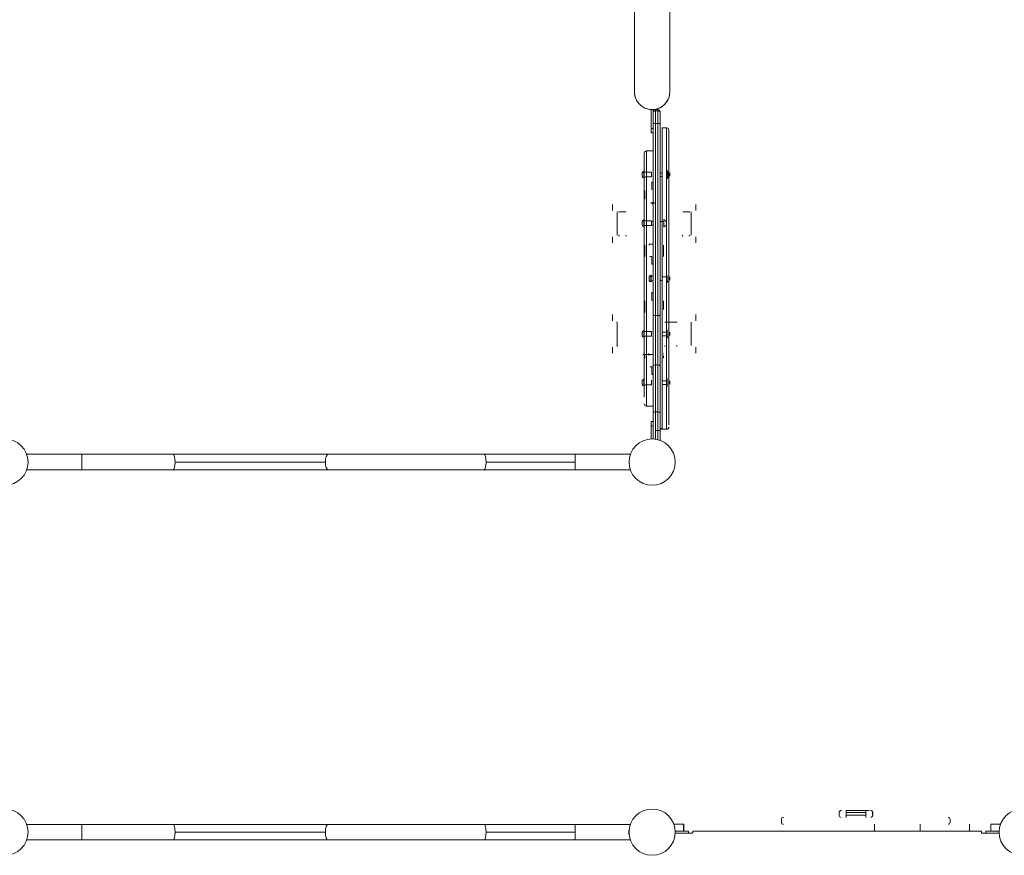
# Model space of a CAD drawing. Units: millimetres. Extents: x -19015 to 3402, y -4452 to 16772.
# Drawn here: x -10372 to -8244, y 6174 to 7981 of the extents above; entities that cross this region are included whole.
import ezdxf

# ---------------------------------------------------------------- set-up
doc = ezdxf.new("R2010")
doc.units = ezdxf.units.MM
doc.header["$MEASUREMENT"] = 0
doc.layers.add('InterSystem-drawing', color=7, linetype='Continuous')

msp = doc.modelspace()

# ---------------------------------------------------------------- linework, layer by layer
at = {"layer": 'InterSystem-drawing', "color": 7, "linetype": 'Continuous', "lineweight": 13}
for p, q in [((-9043.1, 9012.9), (-9043.1, 7824.3)), ((-8967.1, 7824.3), (-8967.1, 9012.9)), ((-9007.1, 7745.7), (-9007.1, 7786.2)), ((-9007.1, 7786.2), (-9003.1, 7786.2)), ((-9003.1, 7781.3), (-9003.1, 7786.2)), ((-9003.1, 7755.8), (-9003.1, 7781.3)), ((-8998.1, 7786.3), (-8993.1, 7786.3)), ((-8998.1, 7786.3), (-8998.1, 7783.3)), ((-8993.1, 7783.3), (-8998.1, 7783.3)), ((-8998.1, 7783.3), (-8998.1, 7756.5)), ((-8993.1, 7783.3), (-8993.1, 7786.3)), ((-8993.1, 7756.5), (-8993.1, 7783.3)), ((-8988.1, 7781.3), (-8988.1, 7755.8)), ((-9003.1, 7343), (-9003.1, 7755.8)), ((-8993.1, 7756.5), (-8998.1, 7756.5)), ((-8998.1, 7756.5), (-8998.1, 7340.9)), ((-8993.1, 7340.9), (-8993.1, 7756.5)), ((-8988.1, 7755.8), (-8988.1, 7343)), ((-8972.9, 7746.9), (-8984.2, 7746.9)), ((-8983.1, 7746.7), (-8983.1, 7117)), ((-8974.1, 7145.7), (-8974.1, 7746.9)), ((-9007.1, 7745.7), (-9007.1, 7736.2)), ((-9007.1, 7745.7), (-9003.1, 7745.7)), ((-9007.1, 7736.2), (-9003.1, 7736.2)), ((-8969.1, 7741.9), (-8969.1, 7104.9)), ((-9022.1, 7164.6), (-9022.1, 7691.9)), ((-9003.1, 7696.9), (-9018.7, 7696.9)), ((-9017.1, 7696.9), (-9017.1, 7160.3)), ((-9003.1, 7678.8), (-9003.1, 7630.3)), ((-9026.6, 7641.7), (-9026.6, 7649.9)), ((-9022.8, 7653.1), (-9022.8, 7638.5)), ((-9006.3, 7650.8), (-9022.1, 7650.8)), ((-9022.1, 7640.8), (-9006.3, 7640.8)), ((-9006.3, 7640.8), (-9006.3, 7650.8)), ((-8983.1, 7649.8), (-8988.1, 7649.8)), ((-8988.1, 7641.8), (-8983.1, 7641.8)), ((-8972.6, 7637.3), (-8972.6, 7654.3)), ((-8971.6, 7637.3), (-8971.6, 7654.3)), ((-8970.9, 7639), (-8970.9, 7652.6)), ((-8967.1, 7649.4), (-8967.1, 7642.2)), ((-9005.6, 7629.5), (-9003.1, 7629.5)), ((-9005.6, 7629.5), (-9005.6, 7612.5)), ((-8972.6, 7637.3), (-8971.6, 7637.3)), ((-9020.6, 7611.5), (-9020.6, 7592.5)), ((-9090.6, 7581.5), (-9090.6, 7568.5)), ((-8910.6, 7568.5), (-8910.6, 7581.5)), ((-9080.6, 7565.5), (-9080.6, 7514.5)), ((-9077.6, 7565.5), (-9077.4, 7565.5)), ((-9077.4, 7565.5), (-9064, 7565.5)), ((-9064, 7565.5), (-9062.3, 7565.5)), ((-8938.8, 7565.5), (-8937.2, 7565.5)), ((-8937.2, 7565.5), (-8923.7, 7565.5)), ((-8923.7, 7565.5), (-8923.5, 7565.5)), ((-8920.6, 7514.5), (-8920.6, 7565.5)), ((-9026.6, 7536.4), (-9026.6, 7544.6)), ((-9022.8, 7547.8), (-9022.8, 7533.2)), ((-9006.3, 7545.5), (-9022.1, 7545.5)), ((-9022.1, 7535.5), (-9006.3, 7535.5)), ((-9006.3, 7535.5), (-9006.3, 7545.5)), ((-9003.1, 7544.5), (-9006.3, 7544.5)), ((-9006.3, 7536.5), (-9003.1, 7536.5)), ((-8980.1, 7544.5), (-8988.1, 7544.5)), ((-8980.1, 7532), (-8980.1, 7549)), ((-8979.1, 7549), (-8980.1, 7549)), ((-9077.5, 7514.5), (-9077.2, 7514.5)), ((-9077.3, 7514.5), (-9077.4, 7514.5)), ((-9077.2, 7514.5), (-9077.4, 7514.5)), ((-8923.8, 7514.5), (-8923.9, 7514.5)), ((-8923.8, 7514.5), (-8923.9, 7514.5)), ((-9090.6, 7511.5), (-9090.6, 7498.5)), ((-9020.6, 7493.5), (-9020.6, 7487.5)), ((-9011.6, 7495.5), (-9011.6, 7493.5)), ((-9011.6, 7495.5), (-9003.1, 7495.5)), ((-9009.1, 7495.5), (-9003.1, 7495.5)), ((-8980.6, 7487.5), (-8980.6, 7493.5)), ((-8910.6, 7498.5), (-8910.6, 7511.5)), ((-9020.6, 7487.5), (-9020.6, 7468.5)), ((-8980.6, 7468.5), (-8980.6, 7487.5)), ((-9010.1, 7468.5), (-9005.6, 7468.5)), ((-9005.6, 7468.5), (-9005.6, 7452.5)), ((-9005.6, 7452.5), (-9003.1, 7452.5)), ((-9007.8, 7428.3), (-9007.8, 7413.7)), ((-9007.1, 7427.9), (-9007.1, 7414.2)), ((-8972.6, 7412.5), (-8972.6, 7427.9)), ((-9011.6, 7416.9), (-9011.6, 7425.1)), ((-9003.1, 7426), (-9007.1, 7426)), ((-9007.1, 7416), (-9003.1, 7416)), ((-8988.1, 7417), (-8983.1, 7417)), ((-8972.6, 7425), (-8983.1, 7425)), ((-8972.6, 7412.5), (-8971.6, 7412.5)), ((-8967.1, 7424.6), (-8967.1, 7417.4)), ((-9005.6, 7391), (-9003.1, 7391)), ((-9005.6, 7391), (-9005.6, 7373.5)), ((-9020.6, 7373), (-9020.6, 7354)), ((-9005.6, 7373.5), (-9005.6, 7373)), ((-8980.6, 7354), (-8980.6, 7373)), ((-9090.6, 7343), (-9090.6, 7330)), ((-9020.6, 7354), (-9020.6, 7348)), ((-9003.1, 7232), (-9003.1, 7343)), ((-8988.1, 7343), (-8988.1, 7232)), ((-8910.6, 7330), (-8910.6, 7343)), ((-9082.2, 7327), (-9081.4, 7327)), ((-9080.6, 7327), (-9080.7, 7327)), ((-9080.6, 7327), (-9080.6, 7276)), ((-8993.1, 7340.9), (-8998.1, 7340.9)), ((-8998.1, 7340.9), (-8998.1, 7234.3)), ((-8993.1, 7234.3), (-8993.1, 7340.9)), ((-8978, 7327), (-8976.1, 7327)), ((-8976.1, 7327), (-8952, 7327)), ((-8952, 7327), (-8950.9, 7327)), ((-8920.6, 7276), (-8920.6, 7327)), ((-9026.6, 7297.4), (-9026.6, 7305.6)), ((-9022.8, 7308.8), (-9022.8, 7294.2)), ((-9022.1, 7308.4), (-9022.1, 7294.7)), ((-9006.3, 7306.5), (-9022.1, 7306.5)), ((-9006.3, 7296.5), (-9006.3, 7306.5)), ((-8972.6, 7305.5), (-8983.1, 7305.5)), ((-8972.6, 7293), (-8972.6, 7310)), ((-8967.1, 7305.1), (-8967.1, 7297.9)), ((-9022.1, 7296.5), (-9006.3, 7296.5)), ((-8983.1, 7297.5), (-8972.6, 7297.5)), ((-8972.6, 7293), (-8971.6, 7293)), ((-9090.6, 7273), (-9090.6, 7260)), ((-9025.2, 7257), (-9008.2, 7257)), ((-9011.6, 7257), (-9011.6, 7255)), ((-9011.6, 7257), (-9007.2, 7257)), ((-9007.2, 7257), (-9003.1, 7257)), ((-8951, 7276), (-8950.9, 7276)), ((-8910.6, 7260), (-8910.6, 7273)), ((-9020.6, 7255), (-9020.6, 7249)), ((-8980.6, 7249), (-8980.6, 7255)), ((-9010.1, 7230), (-9003.1, 7230)), ((-9005.6, 7230), (-9005.6, 7214)), ((-9003.1, 7130.5), (-9003.1, 7232)), ((-8993.1, 7234.3), (-8998.1, 7234.3)), ((-8998.1, 7234.3), (-8998.1, 7132.9)), ((-8993.1, 7132.9), (-8993.1, 7234.3)), ((-8988.1, 7232), (-8988.1, 7130.5)), ((-9026.6, 7192.2), (-9026.6, 7200.4)), ((-9022.8, 7203.6), (-9022.8, 7189)), ((-9006.3, 7191.3), (-9006.3, 7201.3)), ((-9005.6, 7214), (-9003.1, 7214)), ((-8972.6, 7200.3), (-8983.1, 7200.3)), ((-8972.6, 7187.8), (-8972.6, 7204.8)), ((-8967.1, 7199.9), (-8967.1, 7192.7)), ((-9022.1, 7191.3), (-9006.3, 7191.3)), ((-8983.1, 7192.3), (-8972.6, 7192.3)), ((-9017.1, 7160.3), (-9017.1, 7145.2)), ((-9018.7, 7145.2), (-9003.1, 7145.2)), ((-9003.1, 7092.3), (-9003.1, 7130.5)), ((-8993.1, 7132.9), (-8998.1, 7132.9)), ((-8998.1, 7132.9), (-8998.1, 7092.3)), ((-8993.1, 7092.3), (-8993.1, 7132.9)), ((-8988.1, 7130.5), (-8988.1, 7092.3)), ((-8974.1, 7095.3), (-8974.1, 7145.7)), ((-9007.1, 7102.8), (-9007.1, 7112.3)), ((-9003.1, 7112.3), (-9007.1, 7112.3)), ((-9003.1, 7102.8), (-9003.1, 7112.3)), ((-8983.1, 7117), (-8983.1, 7095.2)), ((-9007.1, 7102.8), (-9007.1, 7074.2)), ((-9003.1, 7102.8), (-9007.1, 7102.8)), ((-9003.1, 7102.8), (-9003.1, 7074.2)), ((-9003.1, 7074.2), (-9003.1, 7092.3)), ((-8993.1, 7092.3), (-8998.1, 7092.3)), ((-8998.1, 7092.3), (-8998.1, 7073.8)), ((-8993.1, 7072.8), (-8993.1, 7092.3)), ((-8993.1, 7092.3), (-8988.1, 7092.3)), ((-8988.1, 7092.3), (-8988.1, 7071.3)), ((-8984.2, 7095.2), (-8972.9, 7095.2)), ((-8974.1, 7095.2), (-8974.1, 7095.3)), ((-10237.5, 7041.1), (-10356.9, 7041.1)), ((-10237.5, 7041.1), (-10237.5, 7007.4)), ((-10040.6, 7041.1), (-10237.5, 7041.1)), ((-9704.5, 7041.1), (-10040.6, 7041.1)), ((-10036.2, 7024.3), (-9711.4, 7024.3)), ((-9368.5, 7041.1), (-9704.5, 7041.1)), ((-9171.6, 7041.1), (-9368.5, 7041.1)), ((-9364.1, 7024.3), (-9171.6, 7024.3)), ((-9171.6, 7024.3), (-9171.6, 7041.1)), ((-9052.2, 7041.1), (-9171.6, 7041.1)), ((-9171.6, 7024.3), (-9171.6, 7007.4)), ((-10356.9, 7007.4), (-10237.5, 7007.4)), ((-10237.5, 7007.4), (-10040.6, 7007.4)), ((-10040.6, 7007.4), (-9704.5, 7007.4)), ((-9704.5, 7007.4), (-9368.5, 7007.4)), ((-9368.5, 7007.4), (-9171.6, 7007.4)), ((-9171.6, 7007.4), (-9052.2, 7007.4)), ((-8600.9, 6266.8), (-8600.9, 6260.8)), ((-8585.9, 6271.3), (-8543.4, 6271.3)), ((-8585.9, 6266.8), (-8585.9, 6271.3)), ((-8585.9, 6266.8), (-8585.9, 6260.8)), ((-8543.4, 6266.8), (-8585.9, 6266.8)), ((-8585.9, 6260.8), (-8543.4, 6260.8)), ((-8585.9, 6256.3), (-8585.9, 6260.8)), ((-8543.4, 6271.3), (-8538.5, 6271.3)), ((-8543.4, 6266.8), (-8543.4, 6271.3)), ((-8543.4, 6266.8), (-8543.4, 6260.8)), ((-8543.4, 6260.8), (-8543.4, 6256.3)), ((-8532.9, 6271.3), (-8533.1, 6271.3)), ((-8528.6, 6266.8), (-8528.6, 6260.8)), ((-8528.4, 6260.8), (-8528.4, 6266.8)), ((-10237.5, 6241.1), (-10356.9, 6241.1)), ((-10237.5, 6241.1), (-10237.5, 6207.4)), ((-10040.6, 6241.1), (-10237.5, 6241.1)), ((-9704.5, 6241.1), (-10040.6, 6241.1)), ((-9368.5, 6241.1), (-9704.5, 6241.1)), ((-9171.6, 6241.1), (-9368.5, 6241.1)), ((-9171.6, 6224.3), (-9171.6, 6241.1)), ((-9052.2, 6241.1), (-9171.6, 6241.1)), ((-8958.1, 6241.3), (-8937.3, 6241.3)), ((-8937.3, 6241.3), (-8936.8, 6241.3)), ((-8937.3, 6226.3), (-8937.3, 6241.3)), ((-8936.8, 6241.3), (-8936.8, 6226.3)), ((-8725.8, 6251.8), (-8725.8, 6245.8)), ((-8524.6, 6241.3), (-8524.6, 6226.3)), ((-8425.7, 6241.3), (-8425.7, 6226.3)), ((-8361, 6251.8), (-8361, 6245.8)), ((-8319.3, 6241.3), (-8319.3, 6226.3)), ((-8252.1, 6241.3), (-8273.1, 6241.3)), ((-8273.1, 6241.3), (-8273.1, 6226.3)), ((-10036.2, 6224.3), (-9711.4, 6224.3)), ((-9364.1, 6224.3), (-9171.6, 6224.3)), ((-9171.6, 6224.3), (-9171.6, 6207.4)), ((-9055.2, 6228.4), (-9055.2, 6220.1)), ((-9055.1, 6224.3), (-9055.2, 6224.3)), ((-8926.5, 6226.3), (-8955.1, 6226.3)), ((-8955.1, 6226.3), (-8937.3, 6226.3)), ((-8926.5, 6222.3), (-8955.1, 6222.3)), ((-8936.8, 6226.3), (-8937.3, 6226.3)), ((-8926.5, 6222.3), (-8926.5, 6226.3)), ((-8926.5, 6222.3), (-8917, 6222.3)), ((-8917, 6222.3), (-8917, 6226.3)), ((-8293.1, 6226.3), (-8917, 6226.3)), ((-8838.3, 6226.3), (-8844.3, 6226.3)), ((-8844.3, 6226.3), (-8838.3, 6226.3)), ((-8826.6, 6226.3), (-8832.6, 6226.3)), ((-8832.6, 6226.3), (-8826.6, 6226.3)), ((-8688.7, 6226.3), (-8694.7, 6226.3)), ((-8694.7, 6226.3), (-8688.7, 6226.3)), ((-8580.2, 6226.3), (-8586.2, 6226.3)), ((-8586.2, 6226.3), (-8580.2, 6226.3)), ((-8540.4, 6226.3), (-8546.4, 6226.3)), ((-8546.4, 6226.3), (-8540.4, 6226.3)), ((-8500.7, 6226.3), (-8506.7, 6226.3)), ((-8506.7, 6226.3), (-8500.7, 6226.3)), ((-8392.2, 6226.3), (-8398.2, 6226.3)), ((-8398.2, 6226.3), (-8392.2, 6226.3)), ((-8293.1, 6226.3), (-8293.1, 6222.3)), ((-8283.7, 6222.3), (-8293.1, 6222.3)), ((-8283.7, 6226.3), (-8255.1, 6226.3)), ((-8283.7, 6226.3), (-8283.7, 6222.3)), ((-8283.7, 6222.3), (-8255.1, 6222.3)), ((-8255.1, 6226.3), (-8273.1, 6226.3)), ((-10356.9, 6207.4), (-10237.5, 6207.4)), ((-10237.5, 6207.4), (-10040.6, 6207.4)), ((-10040.6, 6207.4), (-9704.5, 6207.4)), ((-9704.5, 6207.4), (-9368.5, 6207.4)), ((-9368.5, 6207.4), (-9171.6, 6207.4)), ((-9171.6, 6207.4), (-9052.2, 6207.4))]:
    msp.add_line(p, q, dxfattribs=at)
for centre in [(-9005.1, 7024.3), (-9005.1, 6224.3), (-8205.1, 6224.3)]:
    msp.add_circle(centre, 50, dxfattribs=at)
for centre, radius, start, end in [((-9005.1, 7824.3), 38, 177.034, 0), ((-9005.1, 7824.3), 38, 180, 0), ((-9005.1, 7824.3), 38, 0, 2.9089), ((-8998.1, 7781.3), 5, 90, 180), ((-8993.1, 7781.3), 5, 0, 90), ((-8974.1, 7741.8), 5.05, 358.7579, 89.4371), ((-9017.1, 7691.9), 5, 90.0145, 180.5659), ((-9020.5, 7646.5), 7, 108.9123, 150.7385), ((-9020.5, 7645.1), 7, 209.2615, 251.0877), ((-8971.1, 7639.4), 0.5, 180, 288.9123), ((-9020.5, 7541.2), 7, 108.9123, 150.7385), ((-9020.5, 7539.8), 7, 209.2615, 251.0877), ((-8978.6, 7546.9), 0.5, 71.0877, 180), ((-8978.6, 7534.2), 0.5, 180, 288.9123), ((-8980.7, 7540.7), 7, 29.2615, 71.0877), ((-8980.7, 7540.3), 7, 288.9123, 324.5184), ((-9077.5, 7513), 1.49, 359.4296, 89.3798), ((-9077.5, 7513), 1.48, 359.2342, 89.765), ((-9062.3, 7514.4), 0.114, 69.0428, 94.7756), ((-8938.9, 7514.4), 0.114, 85.2244, 110.9572), ((-8923.6, 7513), 1.49, 90.6165, 180.5741), ((-8923.6, 7513), 1.48, 90.2669, 180.7339), ((-9005.5, 7421.7), 7, 108.9123, 150.7385), ((-9007.6, 7427.9), 0.5, 0, 108.9123), ((-9005.5, 7420.3), 7, 209.2615, 251.0877), ((-9007.6, 7414.2), 0.5, 251.0877, 0), ((-8971.1, 7414.7), 0.5, 180, 288.9123), ((-9020.5, 7302.2), 7, 108.9123, 150.7385), ((-9022.6, 7308.4), 0.5, 0, 108.9123), ((-9020.5, 7300.8), 7, 209.2615, 251.0877), ((-9022.6, 7294.7), 0.5, 251.0877, 0), ((-8971.1, 7295.2), 0.5, 180, 288.9123), ((-9081.4, 7274.5), 1.48, 359.3155, 89.3652), ((-9081.4, 7275.2), 0.817, 82.3603, 90.5581), ((-8950.8, 7274.6), 1.46, 92.308, 181.5872), ((-9020.5, 7197), 7, 108.9123, 150.7385), ((-9020.5, 7195.6), 7, 209.2615, 251.0877), ((-9017.1, 7150.2), 5, 179.4488, 269.9977), ((-8983, 7100.2), 5.06, 178.6895, 269.3199), ((-8974.1, 7100.2), 5.06, 270.6291, 1.3622), ((-10404, 7024.3), 50, 270, 90), ((-10404, 6224.3), 50, 270, 90), ((-8596.4, 6260.7), 4.44, 179.6434, 269.3989), ((-8537.4, 6583.2), 311.9, 269.7978, 270.2017), ((-8532.9, 6260.7), 4.44, 278.362, 0.6993), ((-8721.3, 6251.8), 4.5, 90, 180), ((-8721.3, 6245.8), 4.5, 180, 270), ((-8365.5, 6251.8), 4.5, 0, 90), ((-8365.5, 6245.8), 4.5, 271.6516, 0), ((-9053.5, 6228.4), 1.65, 141.0772, 180), ((-9053.5, 6220.1), 1.65, 180, 218.8717)]:
    msp.add_arc(centre, radius, start, end, dxfattribs=at)
for centre, major_axis, ratio, start_param, end_param in [((-8998.1, 7781.3), (5, 0), 0.400002, 1.570796, 3.141593), ((-8993.1, 7781.3), (5, 0), 0.400002, 0, 1.570796), ((-8998.1, 7232), (5, 0), 0.464937, 1.570796, 3.141593), ((-8993.1, 7232), (5, 0), 0.464937, 0, 1.570796), ((-8998.1, 7130.5), (5, 0), 0.486402, 1.570796, 3.141593), ((-8993.1, 7130.5), (5, 0), 0.486402, 0, 1.570796), ((-10040.6, 7024.3), (0, 16.9), 0.262548, 4.712389, 6.283185), ((-10040.6, 7024.3), (0, 16.9), 0.262548, 3.141593, 4.712389), ((-9704.5, 7024.3), (0, 16.9), 0.409529, 0, 1.570796), ((-9704.5, 7024.3), (0, 16.9), 0.409529, 1.570796, 3.141593), ((-9368.5, 7024.3), (0, 16.9), 0.262548, 4.712389, 6.283185), ((-9368.5, 7024.3), (0, 16.9), 0.262548, 3.141593, 4.712389), ((-10040.6, 6224.3), (0, 16.9), 0.262548, 4.712389, 6.283185), ((-9704.5, 6224.3), (0, 16.9), 0.409529, 0, 1.570796), ((-9368.5, 6224.3), (0, 16.9), 0.262548, 4.712389, 6.283185), ((-10040.6, 6224.3), (0, 16.9), 0.262548, 3.141593, 4.712389), ((-9704.5, 6224.3), (0, 16.9), 0.409529, 1.570796, 3.141593), ((-9368.5, 6224.3), (0, 16.9), 0.262548, 3.141593, 4.712389)]:
    msp.add_ellipse(centre, major_axis=major_axis, ratio=ratio, start_param=start_param, end_param=end_param, dxfattribs=at)
for points, knots in [([(-9003.1, 7755.8), (-9003.1, 7755.8), (-9003.1, 7755.9), (-9003.1, 7755.9), (-9003, 7755.9), (-9003, 7755.9), (-9003, 7755.9), (-9002.9, 7756), (-9002.8, 7756), (-9002.7, 7756.1), (-9002.6, 7756.1), (-9002.4, 7756.1), (-9002.2, 7756.2), (-9002.1, 7756.2), (-9001.9, 7756.2), (-9001.6, 7756.3), (-9001.4, 7756.3), (-9001.1, 7756.3), (-9000.9, 7756.4), (-9000.6, 7756.4), (-9000.3, 7756.4), (-9000, 7756.4), (-8999.9, 7756.4), (-8999.7, 7756.4), (-8999.5, 7756.4), (-8999.4, 7756.4), (-8999.2, 7756.4), (-8999.1, 7756.5), (-8998.7, 7756.5), (-8998.4, 7756.5), (-8998.1, 7756.5)], [0, 0, 0, 0, 1, 1, 1, 2, 2, 2, 3, 3, 3, 4, 4, 4, 5, 5, 5, 6, 6, 6, 7, 7, 7, 8, 8, 8, 9, 9, 9, 10, 10, 10, 10]), ([(-8993.1, 7756.5), (-8992.8, 7756.5), (-8992.4, 7756.5), (-8992.1, 7756.5), (-8992, 7756.4), (-8991.8, 7756.4), (-8991.6, 7756.4), (-8991.5, 7756.4), (-8991.3, 7756.4), (-8991.2, 7756.4), (-8990.9, 7756.4), (-8990.6, 7756.4), (-8990.3, 7756.4), (-8990, 7756.3), (-8989.8, 7756.3), (-8989.5, 7756.3), (-8989.3, 7756.2), (-8989.1, 7756.2), (-8988.9, 7756.2), (-8988.7, 7756.1), (-8988.6, 7756.1), (-8988.5, 7756.1), (-8988.3, 7756), (-8988.2, 7756), (-8988.2, 7755.9), (-8988.2, 7755.9), (-8988.1, 7755.9), (-8988.1, 7755.9), (-8988.1, 7755.9), (-8988.1, 7755.8), (-8988.1, 7755.8)], [0, 0, 0, 0, 1, 1, 1, 2, 2, 2, 3, 3, 3, 4, 4, 4, 5, 5, 5, 6, 6, 6, 7, 7, 7, 8, 8, 8, 9, 9, 9, 10, 10, 10, 10]), ([(-8998.6, 7584.5), (-8999, 7584.5), (-8999.3, 7584.5), (-8999.6, 7584.5), (-9000.6, 7584.5), (-9001.7, 7584.5), (-9002.8, 7584.5), (-9003.8, 7584.5), (-9004.8, 7584.5), (-9005.7, 7584.5), (-9006.5, 7584.5), (-9007.3, 7584.5), (-9007.8, 7584.5), (-9008.4, 7584.5), (-9008.8, 7584.5), (-9009, 7584.5), (-9009, 7584.5), (-9009, 7584.5), (-9009, 7584.5)], [0, 0, 0, 0, 1, 1, 1, 2, 2, 2, 3, 3, 3, 4, 4, 4, 5, 5, 5, 6, 6, 6, 6]), ([(-9004.7, 7583), (-9004.9, 7582.9), (-9005, 7582.8), (-9005.1, 7582.7), (-9005.2, 7582.6), (-9005.2, 7582.4), (-9005.1, 7582.3), (-9005.1, 7582.2), (-9005.1, 7582.2), (-9005.1, 7582.1)], [0, 0, 0, 0, 1, 1, 1, 2, 2, 2, 3, 3, 3, 3]), ([(-9062, 7514.4), (-9062, 7514.5), (-9062.1, 7514.5), (-9062.2, 7514.5), (-9062.2, 7514.5), (-9062.3, 7514.5), (-9062.3, 7514.5)], [0, 0, 0, 0, 1, 1, 1, 2, 2, 2, 2]), ([(-9061.3, 7513), (-9061.3, 7513), (-9061.3, 7513.1), (-9061.3, 7513.1), (-9061.3, 7513.1), (-9061.4, 7513.3), (-9061.3, 7513.3), (-9061.3, 7513.3), (-9061.4, 7513.4), (-9061.3, 7513.4), (-9061.3, 7513.4), (-9061.4, 7513.5), (-9061.4, 7513.5), (-9061.3, 7513.5), (-9061.4, 7513.6), (-9061.4, 7513.6), (-9061.4, 7513.6), (-9061.5, 7513.8), (-9061.4, 7513.8), (-9061.4, 7513.8), (-9061.5, 7513.9), (-9061.5, 7513.9), (-9061.4, 7513.9), (-9061.6, 7514), (-9061.5, 7514), (-9061.5, 7514), (-9061.6, 7514.1), (-9061.6, 7514.1), (-9061.6, 7514.1), (-9061.7, 7514.2), (-9061.7, 7514.2), (-9061.6, 7514.2), (-9061.8, 7514.3), (-9061.8, 7514.3), (-9061.7, 7514.3), (-9061.9, 7514.4), (-9061.9, 7514.4), (-9061.8, 7514.4), (-9062, 7514.4), (-9062, 7514.4)], [0, 0, 0, 0, 1, 1, 1, 2, 2, 2, 3, 3, 3, 4, 4, 4, 5, 5, 5, 6, 6, 6, 7, 7, 7, 8, 8, 8, 9, 9, 9, 10, 10, 10, 11, 11, 11, 12, 12, 12, 13, 13, 13, 13]), ([(-8939.9, 7513), (-8939.9, 7513.4), (-8939.8, 7513.8), (-8939.6, 7514.1), (-8939.4, 7514.4), (-8939.1, 7514.5), (-8938.8, 7514.5)], [0, 0, 0, 0, 1, 1, 1, 2, 2, 2, 2]), ([(-8998.1, 7340.9), (-8998.4, 7340.9), (-8998.7, 7340.9), (-8999.1, 7340.9), (-8999.2, 7340.9), (-8999.4, 7340.9), (-8999.5, 7340.9), (-8999.7, 7341), (-8999.9, 7341), (-9000, 7341), (-9000.3, 7341.1), (-9000.6, 7341.1), (-9000.9, 7341.2), (-9001.1, 7341.3), (-9001.4, 7341.4), (-9001.6, 7341.5), (-9001.9, 7341.6), (-9002.1, 7341.7), (-9002.2, 7341.8), (-9002.4, 7341.9), (-9002.6, 7342), (-9002.7, 7342.1), (-9002.8, 7342.3), (-9002.9, 7342.4), (-9003, 7342.5), (-9003, 7342.6), (-9003, 7342.7), (-9003.1, 7342.7), (-9003.1, 7342.8), (-9003.1, 7342.9), (-9003.1, 7343)], [0, 0, 0, 0, 1, 1, 1, 2, 2, 2, 3, 3, 3, 4, 4, 4, 5, 5, 5, 6, 6, 6, 7, 7, 7, 8, 8, 8, 9, 9, 9, 10, 10, 10, 10]), ([(-8993.1, 7340.9), (-8992.8, 7340.9), (-8992.4, 7340.9), (-8992.1, 7340.9), (-8992, 7340.9), (-8991.8, 7340.9), (-8991.6, 7340.9), (-8991.5, 7341), (-8991.3, 7341), (-8991.2, 7341), (-8990.9, 7341.1), (-8990.6, 7341.1), (-8990.3, 7341.2), (-8990, 7341.3), (-8989.8, 7341.4), (-8989.6, 7341.5), (-8989.3, 7341.6), (-8989.1, 7341.7), (-8988.9, 7341.8), (-8988.8, 7341.9), (-8988.6, 7342), (-8988.5, 7342.1), (-8988.3, 7342.3), (-8988.3, 7342.4), (-8988.2, 7342.5), (-8988.2, 7342.6), (-8988.1, 7342.7), (-8988.1, 7342.7), (-8988.1, 7342.8), (-8988.1, 7342.9), (-8988.1, 7343)], [0, 0, 0, 0, 1, 1, 1, 2, 2, 2, 3, 3, 3, 4, 4, 4, 5, 5, 5, 6, 6, 6, 7, 7, 7, 8, 8, 8, 9, 9, 9, 10, 10, 10, 10]), ([(-9021.4, 7257), (-9020.3, 7257), (-9019.4, 7257), (-9018.3, 7257), (-9017.3, 7257), (-9016.2, 7257), (-9015.1, 7257), (-9014.1, 7257), (-9013, 7257), (-9012.1, 7257), (-9011.2, 7257), (-9010.4, 7257), (-9009.8, 7257), (-9009.2, 7257), (-9008.7, 7257), (-9008.5, 7257), (-9008.3, 7257), (-9008.3, 7257), (-9008.2, 7257), (-9008.2, 7257), (-9008.2, 7257), (-9008.2, 7257), (-9008.2, 7257), (-9008.2, 7257), (-9008.2, 7257)], [0, 0, 0, 0, 1, 1, 1, 2, 2, 2, 3, 3, 3, 4, 4, 4, 5, 5, 5, 6, 6, 6, 7, 7, 7, 8, 8, 8, 8]), ([(-9013.1, 7258.5), (-9013, 7258.6), (-9012.9, 7258.6), (-9012.9, 7258.7), (-9012.8, 7258.7), (-9012.8, 7258.8), (-9012.7, 7258.9), (-9012.7, 7258.9), (-9012.7, 7259), (-9012.8, 7259), (-9012.8, 7259), (-9012.8, 7259), (-9012.8, 7259)], [0, 0, 0, 0, 1, 1, 1, 2, 2, 2, 3, 3, 3, 4, 4, 4, 4]), ([(-8980.9, 7258.5), (-8980.7, 7258.6), (-8980.7, 7258.6), (-8980.6, 7258.7), (-8980.5, 7258.7), (-8980.5, 7258.8), (-8980.5, 7258.9), (-8980.5, 7258.9), (-8980.5, 7259), (-8980.5, 7259), (-8980.5, 7259), (-8980.5, 7259), (-8980.5, 7259)], [0, 0, 0, 0, 1, 1, 1, 2, 2, 2, 3, 3, 3, 4, 4, 4, 4]), ([(-8977.6, 7274.5), (-8977.6, 7274.5), (-8977.6, 7274.6), (-8977.6, 7274.6), (-8977.6, 7274.6), (-8977.6, 7274.8), (-8977.6, 7274.8), (-8977.6, 7274.8), (-8977.7, 7274.9), (-8977.6, 7274.9), (-8977.6, 7274.9), (-8977.7, 7275), (-8977.6, 7275), (-8977.6, 7275), (-8977.7, 7275.1), (-8977.6, 7275.1), (-8977.6, 7275.1), (-8977.7, 7275.3), (-8977.7, 7275.3), (-8977.6, 7275.3), (-8977.7, 7275.4), (-8977.7, 7275.4), (-8977.6, 7275.4), (-8977.7, 7275.5), (-8977.7, 7275.5), (-8977.7, 7275.5), (-8977.8, 7275.6), (-8977.7, 7275.6), (-8977.7, 7275.6), (-8977.7, 7275.6), (-8977.7, 7275.6), (-8977.7, 7275.6), (-8977.8, 7275.7), (-8977.8, 7275.7), (-8977.7, 7275.7), (-8977.8, 7275.7), (-8977.8, 7275.7), (-8977.7, 7275.7), (-8977.8, 7275.8), (-8977.8, 7275.8), (-8977.8, 7275.8), (-8977.9, 7275.9), (-8977.9, 7275.9), (-8977.8, 7275.9), (-8977.9, 7276), (-8977.9, 7276), (-8977.9, 7276), (-8978, 7276), (-8978, 7276)], [0, 0, 0, 0, 1, 1, 1, 2, 2, 2, 3, 3, 3, 4, 4, 4, 5, 5, 5, 6, 6, 6, 7, 7, 7, 8, 8, 8, 9, 9, 9, 10, 10, 10, 11, 11, 11, 12, 12, 12, 13, 13, 13, 14, 14, 14, 15, 15, 15, 16, 16, 16, 16]), ([(-8596.1, 6271.3), (-8596.2, 6271.3), (-8596.4, 6271.3), (-8596.4, 6271.3), (-8596.4, 6271.3), (-8596.4, 6271.3), (-8596.4, 6271.3), (-8596.4, 6271.3), (-8596.4, 6271.3), (-8596.4, 6271.3), (-8596.4, 6271.3), (-8596.4, 6271.3), (-8596.4, 6271.3), (-8596.4, 6271.3), (-8596.4, 6271.3), (-8596.4, 6271.3), (-8596.4, 6271.3), (-8596.4, 6271.3), (-8596.4, 6271.3), (-8596.4, 6271.3), (-8596.4, 6271.3), (-8596.4, 6271.3), (-8596.4, 6271.3), (-8596.4, 6271.3), (-8596.4, 6271.3), (-8596.4, 6271.3), (-8596.5, 6271.3), (-8596.5, 6271.3), (-8596.5, 6271.3), (-8596.6, 6271.3), (-8596.7, 6271.3), (-8596.8, 6271.3), (-8597, 6271.2), (-8597.1, 6271.2), (-8597.7, 6271.1), (-8598.2, 6270.9), (-8598.7, 6270.7), (-8599.1, 6270.4), (-8599.4, 6270.1), (-8599.7, 6269.8), (-8600.1, 6269.4), (-8600.3, 6269), (-8600.6, 6268.5), (-8600.8, 6268), (-8601, 6267.4), (-8600.9, 6266.9), (-8600.9, 6266.9), (-8600.9, 6266.8), (-8600.9, 6266.8)], [0, 0, 0, 0, 1, 1, 1, 2, 2, 2, 3, 3, 3, 4, 4, 4, 5, 5, 5, 6, 6, 6, 7, 7, 7, 8, 8, 8, 9, 9, 9, 10, 10, 10, 11, 11, 11, 12, 12, 12, 13, 13, 13, 14, 14, 14, 15, 15, 15, 16, 16, 16, 16]), ([(-8528.5, 6266.8), (-8528.4, 6266.8), (-8528.4, 6266.9), (-8528.4, 6267), (-8528.4, 6267.5), (-8528.6, 6268.1), (-8528.8, 6268.6), (-8529, 6269), (-8529.2, 6269.3), (-8529.5, 6269.7), (-8529.7, 6269.9), (-8530, 6270.2), (-8530.3, 6270.4), (-8530.5, 6270.6), (-8530.8, 6270.7), (-8531, 6270.9), (-8531.3, 6271), (-8531.5, 6271.1), (-8531.7, 6271.1), (-8531.9, 6271.2), (-8532.1, 6271.2), (-8532.3, 6271.2), (-8532.4, 6271.2), (-8532.5, 6271.3), (-8532.7, 6271.3), (-8532.7, 6271.3), (-8532.8, 6271.3), (-8532.8, 6271.3), (-8532.9, 6271.3), (-8532.9, 6271.3), (-8532.9, 6271.3), (-8532.9, 6271.3), (-8532.9, 6271.3), (-8532.9, 6271.3), (-8532.9, 6271.3), (-8532.9, 6271.3), (-8532.9, 6271.3), (-8532.9, 6271.3), (-8532.9, 6271.3), (-8532.9, 6271.3), (-8532.9, 6271.3), (-8532.9, 6271.3), (-8532.9, 6271.3), (-8532.9, 6271.3), (-8532.9, 6271.3), (-8532.9, 6271.3), (-8532.9, 6271.3), (-8532.9, 6271.3), (-8532.9, 6271.3), (-8532.9, 6271.3), (-8532.9, 6271.3), (-8532.9, 6271.3)], [0, 0, 0, 0, 1, 1, 1, 2, 2, 2, 3, 3, 3, 4, 4, 4, 5, 5, 5, 6, 6, 6, 7, 7, 7, 8, 8, 8, 9, 9, 9, 10, 10, 10, 11, 11, 11, 12, 12, 12, 13, 13, 13, 14, 14, 14, 15, 15, 15, 16, 16, 16, 17, 17, 17, 17])]:
    msp.add_open_spline(points, degree=3, knots=knots, dxfattribs=at)

doc.saveas('drawing.dxf')
